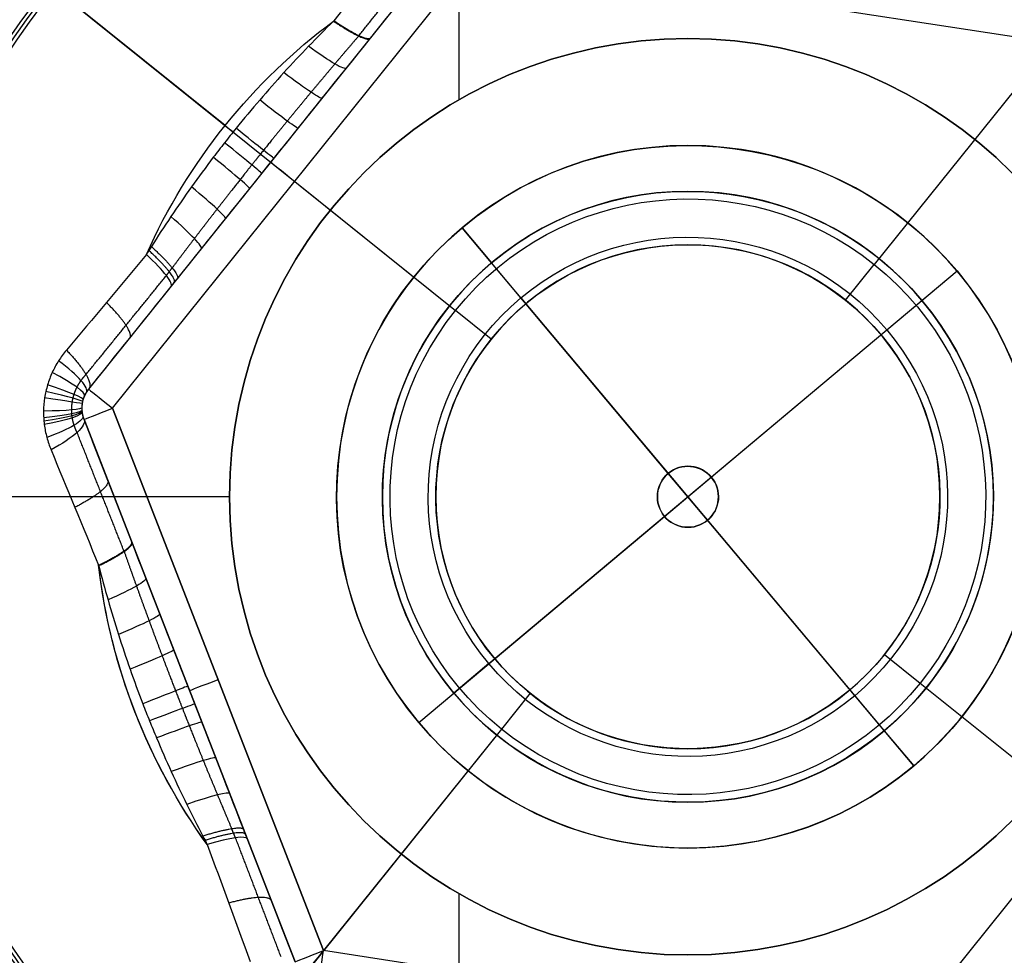
# Model space of a CAD drawing. Units: millimetres. Extents: x -249 to 249, y -227 to 227.
# Drawn here: x -139 to -133, y -169 to -162 of the extents above; entities that cross this region are included whole.
import ezdxf

# ---------------------------------------------------------------- set-up
doc = ezdxf.new("R2010")
doc.units = ezdxf.units.MM
doc.header["$MEASUREMENT"] = 0
doc.layers.add('Predefinito', color=7, linetype='Continuous', true_color=0x000000)

# ---------------------------------------------------------------- blocks, each defined once
blk = doc.blocks.new('S-00180')
at = {"layer": 'Predefinito'}
for p, q in [((0, 1.95, -2.25), (0, 5.3134, -2.25)), ((-0.1, 3.9837, 2.05), (-3.4, 2.0785, 2.05)), ((-0.1, 3.9837, 0.4974), (-3.4, 2.0785, 0.4974)), ((-3.4, 2.0785, 2.05), (-0.1, 3.9837, 2.05)), ((0, 3.8105, 2.25), (-3.3, 1.9053, 2.25)), ((-3.3, 1.9053, 2.25), (0, 3.8105, 2.25)), ((3.3, 1.9053, 2.25), (0, 3.8105, 2.25)), ((0, 1.95, 2.25), (0, 3.8105, 2.25)), ((-1.75, 3.0311, 2.05), (-1.75, 3.0311, -0.8194)), ((-3.4, 2.0785, 2.05), (-3.4, 2.0785, -1.0552)), ((0, 1.65, 1.95), (0, 1.95, 2.25)), ((0, 1.65, -1.95), (0, 1.95, -2.25)), ((-3.5, 1.9053, -1.0552), (-3.5, 1.9053, 2.05)), ((-3.5, 1.9053, 2.05), (-3.5, -1.9053, 2.05)), ((-3.5, 1.9053, 0.4974), (-3.5, -1.9053, 0.4974)), ((-3.3, 1.9053, 2.25), (-3.3, -1.9053, 2.25)), ((3.3, -1.9053, 2.25), (3.3, 1.9053, 2.25)), ((0, 1.65, -1.95), (0, 1.65, 1.95)), ((-3.884, 0, -1.317), (-5.3384, 0, -2.1567)), ((-3.5, 0, 2.05), (-3.5, 0, -0.8194)), ((-3.3, 0, 2.25), (-1.95, 0, 2.25)), ((1.95, 0, 2.25), (3.3, 0, 2.25)), ((-5.3134, 0, -2.25), (-1.95, 0, -2.25)), ((-1.65, 0, -1.95), (-1.95, 0, -2.25)), ((-1.65, 0, 1.95), (-1.95, 0, 2.25)), ((-1.65, 0, -1.95), (-1.65, 0, 1.95)), ((1.65, 0, -1.95), (1.65, 0, 1.95)), ((1.65, 0, 1.95), (1.95, 0, 2.25)), ((1.65, 0, -1.95), (1.95, 0, -2.25)), ((1.95, 0, -2.25), (5.3134, 0, -2.25)), ((0, -1.65, -1.95), (0, -1.65, 1.95)), ((0, -1.65, 1.95), (0, -1.95, 2.25)), ((0, -1.65, -1.95), (0, -1.95, -2.25)), ((0, -3.8105, 2.25), (-3.3, -1.9053, 2.25)), ((0, -3.8105, 2.25), (0, -1.95, 2.25)), ((0, -5.3134, -2.25), (0, -1.95, -2.25))]:
    blk.add_line(p, q, dxfattribs=at)
for centre, radius in [((0, 0, -2.2), 5.3634), ((0, 0), 1.65)]:
    blk.add_circle(centre, radius, dxfattribs=at)
for centre, radius, start, end in [((0, 0, -2.1567), 5.3384, 0, 180), ((0, 0, -2.25), 5.3134, 0, 180), ((-3.3, 1.9053, 2.05), 0.2, 120, 180), ((-3.3, 1.9053, 0.4741), 0.2, 120, 180), ((0, 0, 2.25), 1.95, 0, 180), ((0, 0, -2.25), 1.95, 0, 180), ((0, 0, -1.95), 1.65, 0, 180), ((0, 0, 1.95), 1.65, 0, 180), ((0, 0, -1.317), 3.884, 165.37335, 180), ((0, 0, -2.1567), 5.3384, 180, 0), ((0, 0, -2.25), 5.3134, 180, 0), ((0, 0, 2.25), 1.95, 180, 0), ((0, 0, -2.25), 1.95, 180, 0), ((0, 0, -1.95), 1.65, 180, 0), ((0, 0, 1.95), 1.65, 180, 0)]:
    blk.add_arc(centre, radius, start, end, dxfattribs=at)
at = {"layer": 'Predefinito', "extrusion": (1, 0, 0)}
blk.add_arc((3.8105, 2.05), 0.2, 0, 90, dxfattribs=at)
at = {"layer": 'Predefinito', "extrusion": (0.866025, 0.5, 1.83073e-14)}
blk.add_arc((3.3, 2.05, 1.9053), 0.2, 360, 90, dxfattribs=at)
at = {"layer": 'Predefinito', "extrusion": (0.866025, -0.5, -3.19189e-15)}
blk.add_arc((3.3, 2.05, -1.9053), 0.2, 0, 90, dxfattribs=at)
at = {"layer": 'Predefinito', "extrusion": (-3.33021e-06, -1.92271e-06, 1)}
blk.add_arc((0.0001, -0.0002, -1.317), 3.8842, 105.37367, 134.62697, dxfattribs=at)
at = {"layer": 'Predefinito', "extrusion": (0.000124165, 7.16318e-05, 1)}
blk.add_arc((0.001, 0.0006, -1.3168), 3.8837, 105.38713, 134.58863, dxfattribs=at)
at = {"layer": 'Predefinito', "extrusion": (0.856966, 0.494769, -0.144267)}
blk.add_arc((4, -0.7241, 1.1605), 0.5, 180, 241.06639, dxfattribs=at)
at = {"layer": 'Predefinito', "extrusion": (0.862883, 0.498186, -0.085106)}
blk.add_arc((4, -0.783, 0.7957), 0.5, 179.9632, 244.88301, dxfattribs=at)
at = {"layer": 'Predefinito', "extrusion": (0.864926, 0.499365, -0.05038)}
blk.add_arc((4, -0.806, 0.5152), 0.5, 179.926, 246.96635, dxfattribs=at)
at = {"layer": 'Predefinito', "extrusion": (0.865813, 0.499878, -0.022133)}
blk.add_arc((4, -0.8167, 0.2393), 0.5, 179.96328, 248.18754, dxfattribs=at)
at = {"layer": 'Predefinito', "extrusion": (0.866021, 0.499998, 0.003151)}
blk.add_arc((4, -0.8193, -0.0346), 0.5, 180, 248.52213, dxfattribs=at)
at = {"layer": 'Predefinito', "extrusion": (0.865988, 0.499978, -0.009336)}
blk.add_arc((4, -0.8189, 0.1023), 0.5, 179.98856, 248.46668, dxfattribs=at)
at = {"layer": 'Predefinito', "extrusion": (0.865665, 0.499792, 0.028854)}
blk.add_arc((4, -0.8149, -0.3088), 0.5, 179.9619, 247.96194, dxfattribs=at)
at = {"layer": 'Predefinito', "extrusion": (0.864548, 0.499147, 0.058386)}
blk.add_arc((4, -0.8015, -0.5854), 0.5, 179.92325, 246.52092, dxfattribs=at)
at = {"layer": 'Predefinito', "extrusion": (0.866025, 0.5, 0)}
blk.add_arc((3.3, 2.05), 0.2, 360, 90, dxfattribs=at)
at = {"layer": 'Predefinito', "extrusion": (0.862084, 0.497724, 0.095299)}
blk.add_arc((4, -0.7745, -0.8672), 0.5, 179.96181, 244.22709, dxfattribs=at)
at = {"layer": 'Predefinito', "extrusion": (-0.060019, -0.051553, 0.996865)}
blk.add_arc((0.1544, -0.6477, -1.2916), 4.0385, 176.03431, 176.08612, dxfattribs=at)
at = {"layer": 'Predefinito', "extrusion": (0.857014, 0.494797, 0.143885)}
blk.add_arc((4, -0.7246, -1.1585), 0.5, 180, 241.09061, dxfattribs=at)
at = {"layer": 'Predefinito', "extrusion": (-0.43258, 0.661333, -0.612791)}
blk.add_arc((0.2012, -4.3589, 3.8154), 5.6796, 84.28224, 84.28608, dxfattribs=at)
at = {"layer": 'Predefinito', "extrusion": (-0.511948, 0.847258, -0.141643)}
blk.add_arc((0.428, -6.2263, 3.7133), 5.6337, 84.82346, 84.86502, dxfattribs=at)
at = {"layer": 'Predefinito', "extrusion": (0.780537, 0.596783, 0.186044)}
blk.add_arc((4.2179, -0.7838, -1.6388), 0.5, 180, 241.81336, dxfattribs=at)
at = {"layer": 'Predefinito', "extrusion": (0.840508, 0.485268, 0.240959)}
blk.add_arc((4, -0.565, -2.1034), 0.5, 180, 243.1659, dxfattribs=at)
at = {"layer": 'Predefinito', "extrusion": (0.703137, 0.699627, 0.126966)}
blk.add_arc((4.3782, -0.9543, -1.1257), 0.5, 180, 240.81987, dxfattribs=at)
at = {"layer": 'Predefinito', "extrusion": (0.608593, 0.790875, 0.064271)}
blk.add_arc((4.4772, -1.0638, -0.5721), 0.5, 180, 240.20625, dxfattribs=at)
at = {"layer": 'Predefinito', "extrusion": (0.657718, 0.74714, 0.09586)}
blk.add_arc((4.4359, -1.0177, -0.8519), 0.5, 180, 240.46237, dxfattribs=at)
at = {"layer": 'Predefinito', "extrusion": (0.68098, 0.723759, 0.111532)}
blk.add_arc((4.409, -0.988, -0.9901), 0.5, 180, 240.62905, dxfattribs=at)
at = {"layer": 'Predefinito', "extrusion": (0.500711, 0.865614, 0.00040075)}
blk.add_arc((4.5105, -1.1014, -0.0036), 0.5, 180, 240.00001, dxfattribs=at)
at = {"layer": 'Predefinito', "extrusion": (0.442244, 0.896331, -0.031796)}
blk.add_arc((4.5024, -1.0922, 0.2833), 0.5, 180, 240.05024, dxfattribs=at)
at = {"layer": 'Predefinito', "extrusion": (0.866025, 0.5, 5.13478e-15)}
blk.add_arc((3.3, 2.05, -1.9053), 0.2, 360, 90, dxfattribs=at)
at = {"layer": 'Predefinito', "extrusion": (0.381171, 0.922288, -0.063987)}
blk.add_arc((4.4775, -1.0641, 0.5696), 0.5, 180, 240.20442, dxfattribs=at)
at = {"layer": 'Predefinito', "extrusion": (0.255646, 0.958481, -0.126334)}
blk.add_arc((4.3795, -0.9557, 1.1202), 0.5, 180, 240.81153, dxfattribs=at)
at = {"layer": 'Predefinito', "extrusion": (0.127456, 0.974316, -0.185643)}
blk.add_arc((4.2193, -0.7852, 1.6353), 0.5, 180, 241.80511, dxfattribs=at)
at = {"layer": 'Predefinito', "extrusion": (-7.77156e-15, 1, 0)}
blk.add_arc((3.3, 2.05, 1.9053), 0.2, 0, 90, dxfattribs=at)
at = {"layer": 'Predefinito', "extrusion": (0, 1, 0)}
for centre, radius, start, end in [((3.3, 2.05, 1.9053), 0.2, 0, 90), ((3.634, -1.75), 0.5, 60, 68.52914)]:
    blk.add_arc(centre, radius, start, end, dxfattribs=at)
at = {"layer": 'Predefinito', "extrusion": (-1.00222e-14, 0.989539, -0.144267)}
blk.add_arc((4, -0.7241, 1.1605), 0.5, 180, 241.06639, dxfattribs=at)
at = {"layer": 'Predefinito', "extrusion": (-4.1376e-16, 0.996372, -0.085106)}
blk.add_arc((4, -0.783, 0.7957), 0.5, 179.9632, 244.88301, dxfattribs=at)
at = {"layer": 'Predefinito', "extrusion": (-1.3033e-15, 0.99873, -0.05038)}
blk.add_arc((4, -0.806, 0.5152), 0.5, 179.926, 246.96635, dxfattribs=at)
at = {"layer": 'Predefinito', "extrusion": (-2.01351e-15, 0.999755, -0.022133)}
blk.add_arc((4, -0.8167, 0.2393), 0.5, 179.96328, 248.18754, dxfattribs=at)
at = {"layer": 'Predefinito', "extrusion": (1.93917e-15, 0.999956, -0.009336)}
blk.add_arc((4, -0.8189, 0.1023), 0.5, 179.98856, 248.46668, dxfattribs=at)
at = {"layer": 'Predefinito', "extrusion": (4.44089e-16, 1, 0)}
blk.add_arc((3.3, 2.05), 0.2, 0, 90, dxfattribs=at)
at = {"layer": 'Predefinito', "extrusion": (-3.62042e-05, 0.000282561, 1)}
blk.add_arc((-0.0003, 0.0023, -1.3168), 3.8837, 180.02808, 194.60292, dxfattribs=at)
at = {"layer": 'Predefinito', "extrusion": (5.22761e-16, 0.999995, 0.003151)}
blk.add_arc((4, -0.8193, -0.0346), 0.5, 180, 248.52213, dxfattribs=at)
at = {"layer": 'Predefinito', "extrusion": (1.06604e-15, 0.999584, 0.028854)}
blk.add_arc((4, -0.8149, -0.3088), 0.5, 179.9619, 247.96194, dxfattribs=at)
at = {"layer": 'Predefinito', "extrusion": (-2.19399e-15, 0.998294, 0.058386)}
blk.add_arc((4, -0.8015, -0.5854), 0.5, 179.92325, 246.52092, dxfattribs=at)
at = {"layer": 'Predefinito', "extrusion": (1.87367e-15, 0.995449, 0.095299)}
blk.add_arc((4, -0.7745, -0.8672), 0.5, 179.96181, 244.22709, dxfattribs=at)
at = {"layer": 'Predefinito', "extrusion": (0.792894, 0.044817, 0.60771)}
blk.add_arc((-0.023, -6.1646, -3.8241), 7.4697, 95.69019, 95.7182, dxfattribs=at)
at = {"layer": 'Predefinito', "extrusion": (0.789021, 0.043958, 0.612791)}
blk.add_arc((-0.2012, -4.3589, -3.8154), 5.6796, 95.71392, 95.71776, dxfattribs=at)
at = {"layer": 'Predefinito', "extrusion": (0.014637, -0.077755, 0.996865)}
blk.add_arc((0.1544, -0.6477, -1.2916), 4.0385, 176.03431, 176.08612, dxfattribs=at)
blk.add_arc((0.1544, -0.6477, -1.2916), 4.0385, 176.03431, 176.08612, dxfattribs=at)
at = {"layer": 'Predefinito', "extrusion": (4.94294e-13, 0.989594, 0.143885)}
blk.add_arc((4, -0.7246, -1.1585), 0.5, 180, 241.09061, dxfattribs=at)
at = {"layer": 'Predefinito', "extrusion": (0.989721, 0.019731, 0.141643)}
blk.add_arc((-0.428, -6.2263, -3.7133), 5.6337, 95.13498, 95.17654, dxfattribs=at)
at = {"layer": 'Predefinito'}
for points in [[(-1.0297, 3.745, -1.317), (-0.7949, 3.8855, -1.3593), (-0.5621, 4.0264, -1.4176), (-0.3303, 4.1675, -1.4882)], [(-0.1, 3.9837, -1.0552), (-0.3463, 3.8415, -0.9846), (-0.5948, 3.6981, -0.9263), (-0.8459, 3.553, -0.884)], [(-1.0856, 3.7207, -1.3124), (-1.0669, 3.7289, -1.3139), (-1.0483, 3.737, -1.3154), (-1.0297, 3.745, -1.317)], [(-0.8459, 3.553, -0.884), (-0.8651, 3.542, -0.8808), (-0.8842, 3.531, -0.8777), (-0.9033, 3.5199, -0.8748)], [(-3.444, 2.3698, -1.4882), (-3.206, 2.5, -1.4176), (-2.9676, 2.6311, -1.3593), (-2.7285, 2.7642, -1.317)], [(-2.7285, 2.7642, -1.317), (-2.7276, 2.7648, -1.3169), (-2.7268, 2.7655, -1.3168), (-2.7259, 2.7661, -1.3167)], [(-2.6542, 2.5091, -0.884), (-2.9053, 2.3641, -0.9263), (-3.1537, 2.2207, -0.9846), (-3.4, 2.0785, -1.0552)], [(-2.6542, 2.5091, -0.884), (-2.6531, 2.5097, -0.8838), (-2.652, 2.5103, -0.8836), (-2.6509, 2.5109, -0.8835)], [(-3.5, 1.9053, -1.0552), (-3.5, 1.6208, -0.9846), (-3.5, 1.334, -0.9263), (-3.5, 1.0439, -0.884)], [(-3.7581, 0.9808, -1.317), (-3.7624, 1.2544, -1.3593), (-3.7681, 1.5264, -1.4176), (-3.7743, 1.7977, -1.4882)], [(-3.5, 1.0439, -0.884), (-3.5, 1.0218, -0.8808), (-3.5, 0.9997, -0.8777), (-3.5, 0.9776, -0.8748)], [(-3.765, 0.9202, -1.3124), (-3.7628, 0.9405, -1.3139), (-3.7605, 0.9606, -1.3154), (-3.7581, 0.9808, -1.317)], [(-3.7743, -1.7977, -1.4882), (-3.7681, -1.5264, -1.4176), (-3.7624, -1.2545, -1.3593), (-3.7581, -0.9809, -1.317)], [(-3.7581, -0.9809, -1.317), (-3.7582, -0.9798, -1.3169), (-3.7583, -0.9787, -1.3168), (-3.7585, -0.9776, -1.3167)], [(-3.5, -1.0403, -0.8835), (-3.5, -1.0416, -0.8836), (-3.5, -1.0428, -0.8838), (-3.5, -1.044, -0.884)], [(-3.5, -1.044, -0.884), (-3.5, -1.3341, -0.9263), (-3.5, -1.6209, -0.9846), (-3.5, -1.9053, -1.0552)]]:
    blk.add_open_spline(points, degree=3, dxfattribs=at)
for points, weights, degree in [([(-0.1917, 4.0163, -1.3094), (-0.4297, 3.8768, -1.2378), (-0.6698, 3.7362, -1.1784), (-0.9124, 3.5948, -1.1353)], [0.925941401158, 0.927769212928, 0.929423160679, 0.930667492039], 3), ([(-0.4711, 3.7694, -0.959), (-0.5222, 3.74, -1.2537), (-0.6789, 3.956, -1.392)], [1, 0.857046503504, 1], 2), ([(-0.9033, 3.5199, -0.8748), (-0.9372, 3.5004, -1.1725), (-1.0856, 3.7207, -1.3124)], [0.999999931956, 0.857301540909, 1], 2), ([(-0.8746, 3.5365, -0.8793), (-0.91, 3.5161, -1.1741), (-1.0576, 3.7329, -1.3146)], [1, 0.859293538865, 1], 2), ([(-0.9124, 3.5948, -1.1353), (-0.9309, 3.5848, -1.1335), (-0.9495, 3.5749, -1.1317), (-0.968, 3.565, -1.13)], [0.930667492039, 0.929978931428, 0.929306371897, 0.928650753444], 3), ([(-2.7285, 2.7642, -1.317), (-2.6173, 2.5304, -1.1758), (-2.6542, 2.5091, -0.884)], [1.00000000203, 0.861360781036, 1], 2), ([(-2.6509, 2.5109, -0.8835), (-2.6143, 2.5321, -1.1756), (-2.7259, 2.7661, -1.3167)], [0.999999933777, 0.861120312968, 1], 2), ([(-2.7256, 2.7663, -1.3167), (-2.6142, 2.5322, -1.1756), (-2.6509, 2.5109, -0.8835)], [1, 0.86109454887, 1], 2), ([(-2.657, 2.5875, -1.1353), (-2.9008, 2.4482, -1.1784), (-3.1425, 2.3105, -1.2378), (-3.3824, 2.1741, -1.3094)], [0.930667492039, 0.929423160679, 0.927769212928, 0.925941401158], 3), ([(-3.0289, 2.2927, -0.959), (-2.9778, 2.3222, -1.2537), (-3.0866, 2.5659, -1.392)], [1, 0.857046503504, 1], 2), ([(-3.7743, 1.7977, -1.4882), (-3.5, 1.8312, -1.3536), (-3.5, 1.9053, -1.0552)], [1, 0.851882837631, 0.999999929372], 2), ([(-3.5741, 1.8422, -1.3094), (-3.5722, 1.5662, -1.2378), (-3.5706, 1.288, -1.1784), (-3.5693, 1.0073, -1.1353)], [0.925941401158, 0.927769212928, 0.929423160679, 0.930667492039], 3), ([(-3.5, 1.4767, -0.959), (-3.5, 1.4177, -1.2537), (-3.7655, 1.3901, -1.392)], [1, 0.857046503504, 1], 2), ([(-3.765, 0.9202, -1.3124), (-3.5, 0.9386, -1.1725), (-3.5, 0.9776, -0.8748)], [0.999999931956, 0.857301540909, 1], 2), ([(-3.5, 1.0108, -0.8793), (-3.5, 0.97, -1.1741), (-3.7616, 0.9505, -1.3146)], [1, 0.859293538865, 1], 2), ([(-3.5693, 1.0073, -1.1353), (-3.57, 0.9862, -1.1335), (-3.5707, 0.9652, -1.1317), (-3.5713, 0.9441, -1.13)], [0.930667492039, 0.929978931428, 0.929306371897, 0.928650753444], 3), ([(-3.7585, -0.9773, -1.3167), (-3.5, -0.9978, -1.1756), (-3.5, -1.0403, -0.8835)], [1, 0.86109454887, 1], 2), ([(-3.5, -1.0403, -0.8835), (-3.5, -0.998, -1.1756), (-3.7585, -0.9776, -1.3167)], [0.999999933777, 0.861120312968, 1], 2), ([(-3.7581, -0.9809, -1.317), (-3.5, -1.0015, -1.1758), (-3.5, -1.044, -0.884)], [1.00000000203, 0.861360781036, 1], 2), ([(-3.5693, -1.0073, -1.1353), (-3.5706, -1.288, -1.1784), (-3.5722, -1.5662, -1.2378), (-3.5741, -1.8422, -1.3094)], [0.930667492039, 0.929423160679, 0.927769212928, 0.925941401158], 3)]:
    blk.add_rational_spline(points, weights, degree=degree, dxfattribs=at)
for points, knots in [([(-2.7256, 2.7663, -1.3167), (-2.6642, 2.8121, -1.3107), (-2.6016, 2.8575, -1.3058), (-2.474, 2.9476, -1.2978), (-2.4089, 2.9922, -1.2946), (-2.2767, 3.0801, -1.2897), (-2.2096, 3.1233, -1.2879), (-2.0735, 3.2082, -1.2855), (-2.0046, 3.2497, -1.2849), (-1.9001, 3.3106, -1.2847), (-1.8651, 3.3306, -1.2847), (-1.7949, 3.3701, -1.2851), (-1.7597, 3.3895, -1.2854), (-1.6538, 3.447, -1.2868), (-1.5829, 3.4842, -1.2883), (-1.4407, 3.556, -1.2926), (-1.3695, 3.5907, -1.2953), (-1.2273, 3.6576, -1.3025), (-1.1563, 3.6898, -1.3069), (-1.0856, 3.7207, -1.3124)], [0.000000393, 0.000000393, 0.000000393, 0.000000393, 0.000237718, 0.000237718, 0.000475435, 0.000475435, 0.000713153, 0.000713153, 0.00095087, 0.00095087, 0.001069729, 0.001069729, 0.001188588, 0.001188588, 0.001426305, 0.001426305, 0.001664023, 0.001664023, 0.00190174, 0.00190174, 0.00190174, 0.00190174]), ([(-0.9033, 3.5199, -0.8748), (-1.1935, 3.3524, -0.8308), (-1.4853, 3.1839, -0.8184), (-2.0697, 2.8465, -0.8205), (-2.3612, 2.6782, -0.8349), (-2.6509, 2.5109, -0.8835)], [0, 0, 0, 0, 0.001010969, 0.001010969, 0.002021938, 0.002021938, 0.002021938, 0.002021938]), ([(-3.7743, 1.7977, -1.4882), (-3.775, 1.8265, -1.4957), (-3.7737, 1.8554, -1.5024), (-3.7672, 1.9132, -1.5139), (-3.762, 1.9416, -1.5187), (-3.7479, 1.9975, -1.5265), (-3.7389, 2.025, -1.5294), (-3.7224, 2.0656, -1.5324), (-3.7164, 2.079, -1.5332), (-3.7036, 2.1053, -1.5341), (-3.6967, 2.1182, -1.5344), (-3.6749, 2.1559, -1.5344), (-3.6587, 2.1799, -1.5334), (-3.6319, 2.2142, -1.5304), (-3.6226, 2.2253, -1.5292), (-3.608, 2.2416, -1.5269), (-3.603, 2.247, -1.5261), (-3.5928, 2.2575, -1.5244), (-3.5877, 2.2627, -1.5235), (-3.5617, 2.288, -1.5186), (-3.5397, 2.3065, -1.5137), (-3.4935, 2.3405, -1.5023), (-3.4693, 2.3559, -1.4957), (-3.444, 2.3698, -1.4882)], [0, 0, 0, 0, 0.0000884346, 0.0000884346, 0.0001768692, 0.0001768692, 0.0002653038, 0.0002653038, 0.0003095211, 0.0003095211, 0.0003537384, 0.0003537384, 0.000442173, 0.000442173, 0.0004863903, 0.0004863903, 0.000508499, 0.000508499, 0.0005306076, 0.0005306076, 0.0006190423, 0.0006190423, 0.0007074768, 0.0007074768, 0.0007074768, 0.0007074768]), ([(-3.4, 2.0785, -1.0552), (-3.4075, 2.0741, -1.0627), (-3.4146, 2.0694, -1.0693), (-3.4283, 2.0589, -1.0807), (-3.4349, 2.0532, -1.0856), (-3.4426, 2.0455, -1.0905), (-3.4442, 2.0439, -1.0914), (-3.4472, 2.0407, -1.0931), (-3.4487, 2.0391, -1.0939), (-3.453, 2.0341, -1.0962), (-3.4558, 2.0307, -1.0974), (-3.4639, 2.0203, -1.1004), (-3.4687, 2.013, -1.1014), (-3.4753, 2.0016, -1.1014), (-3.4774, 1.9977, -1.1011), (-3.4813, 1.9898, -1.1001), (-3.4832, 1.9857, -1.0994), (-3.4882, 1.9735, -1.0964), (-3.491, 1.9652, -1.0935), (-3.4955, 1.9484, -1.0857), (-3.4972, 1.9399, -1.0809), (-3.4994, 1.9225, -1.0694), (-3.5, 1.9139, -1.0627), (-3.5, 1.9053, -1.0552)], [0, 0, 0, 0, 0.0000291578, 0.0000291578, 0.0000583157, 0.0000583157, 0.0000656051, 0.0000656051, 0.0000728946, 0.0000728946, 0.0000874735, 0.0000874735, 0.0001166313, 0.0001166313, 0.0001312102, 0.0001312102, 0.0001457892, 0.0001457892, 0.000174947, 0.000174947, 0.0002041048, 0.0002041048, 0.0002332627, 0.0002332627, 0.0002332627, 0.0002332627]), ([(-3.5, 0.9776, -0.8748), (-3.5, 0.6426, -0.8308), (-3.5, 0.3057, -0.8184), (-3.5, -0.3692, -0.8205), (-3.5, -0.7058, -0.8349), (-3.5, -1.0403, -0.8835)], [0, 0, 0, 0, 0.001010969, 0.001010969, 0.002021938, 0.002021938, 0.002021938, 0.002021938]), ([(-3.7585, -0.9773, -1.3167), (-3.7674, -0.9013, -1.3107), (-3.7755, -0.8243, -1.3058), (-3.7897, -0.6687, -1.2978), (-3.7958, -0.5901, -1.2946), (-3.8058, -0.4317, -1.2897), (-3.8097, -0.3519, -1.2879), (-3.8151, -0.1916, -1.2855), (-3.8166, -0.1111, -1.2849), (-3.8171, 0.0097, -1.2847), (-3.8169, 0.05, -1.2847), (-3.816, 0.1306, -1.2851), (-3.8153, 0.1708, -1.2854), (-3.8121, 0.2912, -1.2868), (-3.8088, 0.3713, -1.2883), (-3.7999, 0.5303, -1.2926), (-3.7944, 0.6093, -1.2953), (-3.7812, 0.7659, -1.3025), (-3.7735, 0.8435, -1.3069), (-3.765, 0.9202, -1.3124)], [0.000000393, 0.000000393, 0.000000393, 0.000000393, 0.000237718, 0.000237718, 0.000475435, 0.000475435, 0.000713153, 0.000713153, 0.00095087, 0.00095087, 0.001069729, 0.001069729, 0.001188588, 0.001188588, 0.001426305, 0.001426305, 0.001664023, 0.001664023, 0.00190174, 0.00190174, 0.00190174, 0.00190174])]:
    blk.add_open_spline(points, degree=3, knots=knots, dxfattribs=at)
for points, weights, knots in [([(-2.6541, 2.5891, -1.1348), (-2.5865, 2.6311, -1.1277), (-2.5184, 2.6732, -1.1222), (-2.3812, 2.7572, -1.1135), (-2.3121, 2.7992, -1.1103), (-2.1729, 2.883, -1.1053), (-2.1029, 2.9248, -1.1036), (-1.962, 3.008, -1.1013), (-1.8913, 3.0493, -1.1007), (-1.7847, 3.111, -1.1006), (-1.7491, 3.1315, -1.1006), (-1.6779, 3.1723, -1.101), (-1.6423, 3.1926, -1.1013), (-1.5354, 3.2532, -1.1026), (-1.4642, 3.2932, -1.104), (-1.3219, 3.3723, -1.1082), (-1.2508, 3.4114, -1.111), (-1.1091, 3.4888, -1.1186), (-1.0384, 3.527, -1.1234), (-0.9679, 3.5648, -1.1297)], [0.930560243521, 0.927964291415, 0.92559266703, 0.921403817844, 0.919587122467, 0.91659915895, 0.915428203327, 0.913795317213, 0.913333578331, 0.913194206638, 0.913239739126, 0.913513863498, 0.913742428177, 0.914697441719, 0.9156942416, 0.918353859867, 0.920016388497, 0.923923408831, 0.926167331458, 0.928650859885], [0, 0, 0, 0, 0.252907, 0.252907, 0.505815, 0.505815, 0.758722, 0.758722, 1.01163, 1.01163, 1.138084, 1.138084, 1.264537, 1.264537, 1.517445, 1.517445, 1.770352, 1.770352, 2.02326, 2.02326, 2.02326, 2.02326]), ([(-3.3824, 2.1741, -1.3094), (-3.3978, 2.1671, -1.3162), (-3.4125, 2.1589, -1.3222), (-3.4407, 2.1403, -1.3325), (-3.4541, 2.1299, -1.337), (-3.47, 2.1156, -1.3414), (-3.4731, 2.1127, -1.3423), (-3.4792, 2.1067, -1.3438), (-3.4823, 2.1036, -1.3446), (-3.4911, 2.0942, -1.3466), (-3.4968, 2.0878, -1.3477), (-3.5128, 2.0679, -1.3504), (-3.5225, 2.0538, -1.3514), (-3.5353, 2.0316, -1.3514), (-3.5393, 2.0241, -1.3512), (-3.5468, 2.0085, -1.3503), (-3.5502, 2.0006, -1.3496), (-3.5595, 1.9765, -1.3469), (-3.5643, 1.9602, -1.3442), (-3.5715, 1.927, -1.3371), (-3.5738, 1.9102, -1.3327), (-3.5759, 1.8761, -1.3222), (-3.5756, 1.859, -1.3162), (-3.5741, 1.8422, -1.3094)], [0.925941401158, 0.927107865897, 0.928125446751, 0.929879578678, 0.930616423136, 0.9313620868, 0.931502403409, 0.931765206274, 0.931887781806, 0.932225782351, 0.932412608572, 0.932860903631, 0.933010826545, 0.933013613487, 0.932977366566, 0.932828737353, 0.932715700028, 0.932266714755, 0.931821176332, 0.930641551406, 0.92990746815, 0.928134514897, 0.927107650063, 0.925941401158], [0, 0, 0, 0, 0.0879206, 0.0879206, 0.1758413, 0.1758413, 0.1978214, 0.1978214, 0.2198016, 0.2198016, 0.2637619, 0.2637619, 0.3516825, 0.3516825, 0.3956429, 0.3956429, 0.4396032, 0.4396032, 0.5275238, 0.5275238, 0.6154444, 0.6154444, 0.7033651, 0.7033651, 0.7033651, 0.7033651]), ([(-3.5693, -1.004, -1.1348), (-3.5719, -0.9244, -1.1277), (-3.5742, -0.8444, -1.1222), (-3.5784, -0.6836, -1.1135), (-3.5802, -0.6028, -1.1103), (-3.5832, -0.4403, -1.1053), (-3.5844, -0.3588, -1.1036), (-3.586, -0.1952, -1.1013), (-3.5865, -0.1133, -1.1007), (-3.5866, 0.0099, -1.1006), (-3.5865, 0.051, -1.1006), (-3.5863, 0.133, -1.101), (-3.586, 0.174, -1.1013), (-3.5851, 0.2969, -1.1026), (-3.5841, 0.3785, -1.104), (-3.5814, 0.5414, -1.1082), (-3.5798, 0.6225, -1.111), (-3.5759, 0.7839, -1.1186), (-3.5737, 0.8642, -1.1234), (-3.5712, 0.9442, -1.1297)], [0.930560243521, 0.927964291415, 0.92559266703, 0.921403817844, 0.919587122467, 0.91659915895, 0.915428203327, 0.913795317213, 0.913333578331, 0.913194206638, 0.913239739126, 0.913513863498, 0.913742428177, 0.914697441719, 0.9156942416, 0.918353859867, 0.920016388497, 0.923923408831, 0.926167331458, 0.928650859885], [0, 0, 0, 0, 0.252907, 0.252907, 0.505815, 0.505815, 0.758722, 0.758722, 1.01163, 1.01163, 1.138084, 1.138084, 1.264537, 1.264537, 1.517445, 1.517445, 1.770352, 1.770352, 2.02326, 2.02326, 2.02326, 2.02326])]:
    blk.add_rational_spline(points, weights, degree=3, knots=knots, dxfattribs=at)
blk = doc.blocks.new('S-00340')
at = {"layer": 'Predefinito'}
for p, q in [((-1.7, 10), (-2, 9.7)), ((-1.7, 10), (1.7, 10)), ((0, 10, -1.7), (0, 9.7, -2)), ((0, 10, 1.7), (0, 10, -1.7)), ((0, 10, 1.7), (0, 9.7, 2)), ((1.7, 10), (2, 9.7)), ((-2, 9.7), (-2, 0.2)), ((0, 9.7, -2), (0, 0.2, -2)), ((0, 9.7, 2), (0, 0.2, 2)), ((2, 9.7), (2, 0.2)), ((-2.3, 0.2), (-2.3, 0)), ((-2.3, 0.2), (-2, 0.2)), ((0, 0.2, -2.3), (0, 0, -2.3)), ((0, 0.2, 2.3), (0, 0, 2.3)), ((0, 0.2, 2.3), (0, 0.2, 2)), ((0, 0.2, -2), (0, 0.2, -2.3)), ((2, 0.2), (2.3, 0.2)), ((2.3, 0.2), (2.3, 0)), ((-2.3, 0), (-0.2, 0)), ((-0.2, 0), (-0.2, -0.2)), ((0, 0, -0.2), (0, -0.2, -0.2)), ((0, 0, 0.2), (0, -0.2, 0.2)), ((0, 0, -2.3), (0, 0, -0.2)), ((0, 0, 0.2), (0, 0, 2.3)), ((0.2, 0), (0.2, -0.2)), ((0.2, 0), (2.3, 0)), ((-0.2, -0.2), (0.2, -0.2)), ((0, -0.2, -0.2), (0, -0.2, 0.2))]:
    blk.add_line(p, q, dxfattribs=at)
at = {"layer": 'Predefinito', "extrusion": (0, 1, 0)}
for centre, radius in [((0, 0, 4.95), 2), ((0, 0, 0.1), 2.3), ((0, 0, -0.1), 0.2)]:
    blk.add_circle(centre, radius, dxfattribs=at)
for centre, radius, start, end in [((0, 0, 10), 1.7, 270, 90), ((0, 0, 10), 1.7, 90, 270), ((0, 0, 9.7), 2, 270, 90), ((0, 0, 9.7), 2, 90, 270), ((0, 0, -0.2), 0.2, 90, 270)]:
    blk.add_arc(centre, radius, start, end, dxfattribs=at)
at = {"layer": 'Predefinito', "extrusion": (0, 1, 6.03382e-18)}
for start, end in [(270, 90), (90, 270)]:
    blk.add_arc((0, 0, 0.2), 2.3, start, end, dxfattribs=at)
at = {"layer": 'Predefinito', "extrusion": (0, 1, -8.95117e-16)}
for start, end in [(270, 90), (90, 270)]:
    blk.add_arc((0, 0, 0.2), 2, start, end, dxfattribs=at)
at = {"layer": 'Predefinito', "extrusion": (0, 1, 1.69934e-18)}
for start, end in [(270, 90), (90, 270)]:
    blk.add_arc((0, 0), 2.3, start, end, dxfattribs=at)
at = {"layer": 'Predefinito', "extrusion": (0, 1, -8.21317e-18)}
for start, end in [(270, 90), (90, 270)]:
    blk.add_arc((0, 0), 0.2, start, end, dxfattribs=at)
at = {"layer": 'Predefinito', "extrusion": (0, 1, -6.93889e-17)}
blk.add_arc((0, 0, -0.2), 0.2, 270, 90, dxfattribs=at)
blk = doc.blocks.new('S-003409')
at = {"layer": 'Predefinito'}
blk.add_blockref('S-00340', (0, 0), dxfattribs=at)
blk = doc.blocks.new('22751')
at = {"layer": 'Predefinito'}
for p, q in [((-136.5, 2.5981, 4.1), (-136.5, 12.5, 4.1)), ((-136.5, 2.5981, 5.1), (-136.5, 12.5, 5.1)), ((-135, 3, 5.1), (-135, 3, 4.1)), ((-138, 0, 5.1), (-138, 0, 4.1)), ((-136.5, -20.5, 4.1), (-136.5, -2.5981, 4.1)), ((-136.5, -20.5, 5.1), (-136.5, -2.5981, 5.1)), ((-135, -3, 5.1), (-135, -3, 4.1))]:
    blk.add_line(p, q, dxfattribs=at)
blk.add_circle((-135, 0, 4.6), 3, dxfattribs=at)
for centre, start, end in [((-135, 0, 4.1), 90, 270), ((-135, 0, 5.1), 90, 270), ((-135, 0, 4.1), 270, 90), ((-135, 0, 5.1), 270, 90)]:
    blk.add_arc(centre, 3, start, end, dxfattribs=at)
blk = doc.blocks.new('S-00420')
at = {"layer": 'Predefinito'}
for p, q in [((-135, 3), (-135, 3, 4)), ((-138, 0), (-145, 0)), ((-138, 0, 4), (-145, 0, 4)), ((-138, 0), (-138, 0, 4)), ((-135, -3), (-135, -3, 4))]:
    blk.add_line(p, q, dxfattribs=at)
blk.add_circle((-135, 0, 2), 3, dxfattribs=at)
for centre, start, end in [((-135, 0), 0, 180), ((-135, 0, 4), 0, 180), ((-135, 0), 180, 0), ((-135, 0, 4), 180, 0)]:
    blk.add_arc(centre, 3, start, end, dxfattribs=at)
blk = doc.blocks.new('S-004206')
at = {"layer": 'Predefinito'}
blk.add_blockref('S-00420', (0, 0), dxfattribs=at)
blk = doc.blocks.new('GrLED')
at = {"layer": 'Predefinito'}
for name in ['22751', 'S-004206']:
    blk.add_blockref(name, (0, 0), dxfattribs=at)
blk = doc.blocks.new('Art-71121')
at = {"layer": 'Predefinito', "extrusion": (1.35396e-19, -2.59544e-19, -1), "rotation": 179.9999999999997}
blk.add_blockref('GrLED', (0, -165.5, 2.5), dxfattribs=at)
at = {"layer": 'Predefinito', "extrusion": (-1.33021e-17, -6.95128e-18, -1), "rotation": 218.7465403670573}
blk.add_blockref('S-00180', (135, -165.5, 9.85), dxfattribs=at)
at = {"layer": 'Predefinito', "extrusion": (-0.642788, 0.766044, -3.64912e-18), "rotation": 180}
blk.add_blockref('S-003409', (209.7973, -2.5, -40.004), dxfattribs=at)

msp = doc.modelspace()

# ---------------------------------------------------------------- block references
at = {"layer": 'Predefinito'}
msp.add_blockref('Art-71121', (0, 0), dxfattribs=at)

doc.saveas('drawing.dxf')
